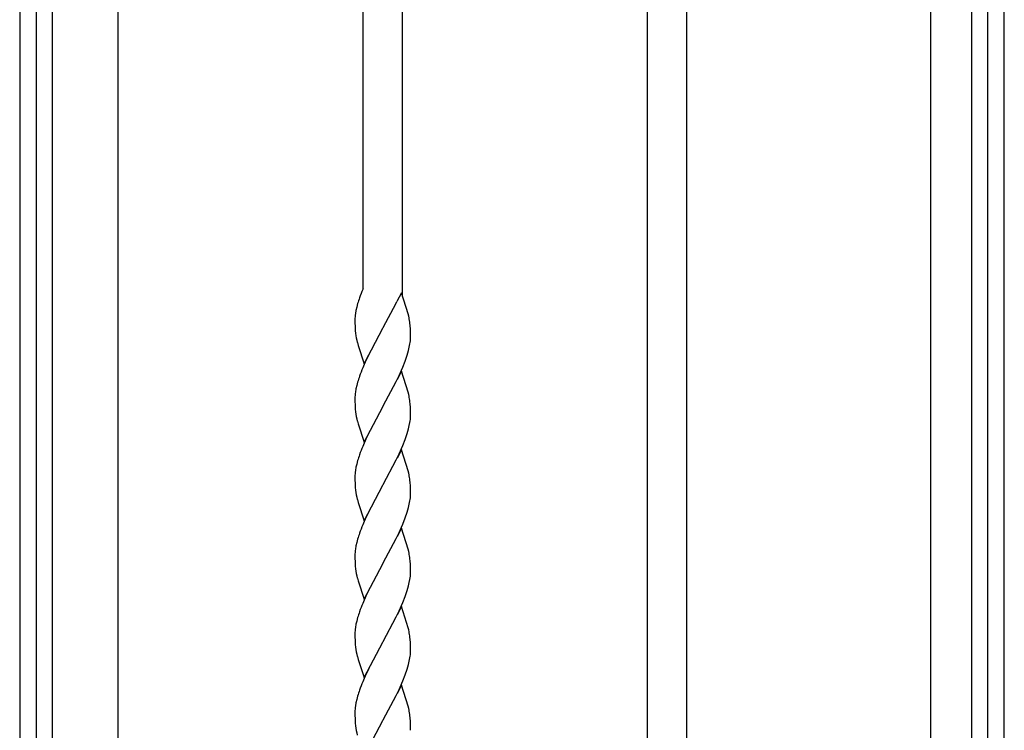
# Model space of a CAD drawing. Units: millimetres. Extents: x 0 to 8410, y 0 to 5940.
# Drawn here: x 3550 to 3950, y 3367 to 3656 of the extents above; entities that cross this region are included whole.
import ezdxf

# ---------------------------------------------------------------- set-up
doc = ezdxf.new("R2010")
doc.units = ezdxf.units.MM
doc.layers.add('YKK_A1', color=4, linetype='Continuous', lineweight=30)

msp = doc.modelspace()

# ---------------------------------------------------------------- linework, layer by layer
at = {"layer": 'YKK_A1', "ltscale": 0.5}
for p, q in [((3550.02, 3795.01), (3550.02, 1945)), ((3950.02, 1945), (3950.02, 3795.01)), ((3556.72, 3780.01), (3556.72, 1945)), ((3563.32, 1945), (3563.32, 3780.01)), ((3936.72, 3780.01), (3936.72, 2907.51)), ((3943.32, 2907.51), (3943.32, 3780.01)), ((3590.02, 1965), (3590.02, 3775.01)), ((3689.52, 3546.66), (3689.52, 3775.01)), ((3705.52, 3543.8), (3705.52, 3775.01)), ((3805.02, 1965), (3805.02, 3775.01)), ((3821.02, 1965), (3821.02, 3775.01)), ((3920.02, 3775.01), (3920.02, 2907.51)), ((3689.52, 3546.66), (3689.4, 3546.39)), ((3705.14, 3545.02), (3703.26, 3541.46)), ((3707.85, 3536.44), (3705.14, 3545.02)), ((3687.32, 3540.59), (3686.94, 3539.2)), ((3697.7, 3530.9), (3702.97, 3540.85)), ((3702.97, 3540.85), (3703.26, 3541.46)), ((3686.63, 3537.86), (3686.41, 3536.56)), ((3686.94, 3539.2), (3686.63, 3537.86)), ((3708.07, 3535.53), (3707.85, 3536.44)), ((3686.26, 3535.33), (3686.22, 3534.53)), ((3686.22, 3534.53), (3686.22, 3534.15)), ((3686.22, 3534.15), (3686.22, 3533.04)), ((3686.22, 3533.04), (3686.28, 3531.06)), ((3708.21, 3534.84), (3708.07, 3535.53)), ((3708.3, 3534.37), (3708.21, 3534.84)), ((3686.28, 3531.06), (3686.37, 3529.6)), ((3686.37, 3529.6), (3686.48, 3528.53)), ((3689.9, 3516.15), (3697.52, 3530.57)), ((3697.52, 3530.57), (3697.7, 3530.9)), ((3708.75, 3530.14), (3708.64, 3531.87)), ((3708.81, 3528.15), (3708.75, 3530.14)), ((3708.82, 3527.03), (3708.81, 3528.15)), ((3687.19, 3524.76), (3687.51, 3523.6)), ((3708.3, 3522.88), (3708.56, 3524.2)), ((3708.81, 3526.65), (3708.82, 3527.03)), ((3687.51, 3523.6), (3689.9, 3516.17)), ((3707.43, 3519.66), (3707.97, 3521.53)), ((3707.97, 3521.53), (3708.3, 3522.88)), ((3690.69, 3517.42), (3689.4, 3514.47)), ((3689.9, 3516.17), (3691.84, 3519.83)), ((3691.82, 3519.78), (3690.69, 3517.42)), ((3705.63, 3514.8), (3706.6, 3517.25)), ((3706.6, 3517.25), (3707.43, 3519.66)), ((3705.14, 3513.12), (3703.35, 3509.73)), ((3704.12, 3511.36), (3705.63, 3514.8)), ((3707.85, 3504.54), (3705.14, 3513.12)), ((3687.32, 3508.67), (3686.94, 3507.28)), ((3697.7, 3499), (3702.97, 3508.95)), ((3697.7, 3499), (3702.97, 3508.95)), ((3702.97, 3508.95), (3704.12, 3511.36)), ((3702.97, 3508.95), (3704.12, 3511.36)), ((3686.63, 3505.94), (3686.41, 3504.64)), ((3686.94, 3507.28), (3686.63, 3505.94)), ((3708.07, 3503.63), (3707.85, 3504.54)), ((3686.26, 3503.41), (3686.22, 3502.61)), ((3686.22, 3502.61), (3686.22, 3502.23)), ((3686.22, 3502.23), (3686.22, 3501.12)), ((3686.22, 3501.12), (3686.28, 3499.14)), ((3708.21, 3502.94), (3708.07, 3503.63)), ((3708.3, 3502.47), (3708.21, 3502.94)), ((3686.28, 3499.14), (3686.37, 3497.68)), ((3686.37, 3497.68), (3686.48, 3496.61)), ((3689.9, 3484.25), (3697.52, 3498.67)), ((3689.9, 3484.25), (3697.52, 3498.67)), ((3697.52, 3498.67), (3697.7, 3499)), ((3697.52, 3498.67), (3697.7, 3499)), ((3708.75, 3498.24), (3708.64, 3499.97)), ((3708.81, 3496.25), (3708.75, 3498.24)), ((3708.82, 3495.13), (3708.81, 3496.25)), ((3687.19, 3492.84), (3687.51, 3491.68)), ((3708.3, 3490.98), (3708.56, 3492.3)), ((3708.81, 3494.75), (3708.82, 3495.13)), ((3687.51, 3491.68), (3689.9, 3484.25)), ((3707.43, 3487.76), (3707.97, 3489.63)), ((3707.97, 3489.63), (3708.3, 3490.98)), ((3690.69, 3485.52), (3689.4, 3482.57)), ((3691.82, 3487.88), (3690.69, 3485.52)), ((3705.63, 3482.9), (3706.6, 3485.35)), ((3706.6, 3485.35), (3707.43, 3487.76)), ((3705.14, 3481.21), (3703.35, 3477.82)), ((3704.12, 3479.46), (3705.63, 3482.9)), ((3707.85, 3472.63), (3705.14, 3481.21)), ((3687.32, 3476.77), (3686.94, 3475.38)), ((3697.7, 3467.1), (3702.97, 3477.05)), ((3702.97, 3477.05), (3704.12, 3479.46)), ((3686.63, 3474.04), (3686.41, 3472.74)), ((3686.94, 3475.38), (3686.63, 3474.04)), ((3708.07, 3471.72), (3707.85, 3472.63)), ((3686.26, 3471.51), (3686.22, 3470.71)), ((3686.22, 3470.71), (3686.22, 3470.33)), ((3686.22, 3470.33), (3686.22, 3469.22)), ((3686.22, 3469.22), (3686.28, 3467.24)), ((3708.21, 3471.03), (3708.07, 3471.72)), ((3708.3, 3470.56), (3708.21, 3471.03)), ((3708.75, 3466.33), (3708.64, 3468.06)), ((3686.28, 3467.24), (3686.37, 3465.78)), ((3686.37, 3465.78), (3686.48, 3464.71)), ((3689.9, 3452.35), (3697.52, 3466.77)), ((3697.52, 3466.77), (3697.7, 3467.1)), ((3708.81, 3464.34), (3708.75, 3466.33)), ((3708.82, 3463.22), (3708.81, 3464.34)), ((3687.19, 3460.94), (3687.51, 3459.78)), ((3708.3, 3459.07), (3708.56, 3460.39)), ((3708.81, 3462.84), (3708.82, 3463.22)), ((3687.51, 3459.78), (3689.9, 3452.35)), ((3707.43, 3455.85), (3707.97, 3457.72)), ((3707.97, 3457.72), (3708.3, 3459.07)), ((3690.69, 3453.61), (3689.4, 3450.66)), ((3691.82, 3455.97), (3690.69, 3453.61)), ((3705.63, 3450.99), (3706.6, 3453.44)), ((3706.6, 3453.44), (3707.43, 3455.85)), ((3705.14, 3449.29), (3703.35, 3445.9)), ((3704.12, 3447.55), (3705.63, 3450.99)), ((3707.85, 3440.71), (3705.14, 3449.29)), ((3687.32, 3444.86), (3686.94, 3443.47)), ((3697.7, 3435.19), (3702.97, 3445.14)), ((3702.97, 3445.14), (3704.12, 3447.55)), ((3686.63, 3442.13), (3686.41, 3440.83)), ((3686.94, 3443.47), (3686.63, 3442.13)), ((3708.07, 3439.8), (3707.85, 3440.71)), ((3686.26, 3439.6), (3686.22, 3438.8)), ((3686.22, 3438.8), (3686.22, 3438.42)), ((3686.22, 3438.42), (3686.22, 3437.31)), ((3686.22, 3437.31), (3686.28, 3435.33)), ((3708.21, 3439.11), (3708.07, 3439.8)), ((3708.3, 3438.64), (3708.21, 3439.11)), ((3708.75, 3434.41), (3708.64, 3436.14)), ((3686.28, 3435.33), (3686.37, 3433.87)), ((3686.37, 3433.87), (3686.48, 3432.8)), ((3689.9, 3420.44), (3697.52, 3434.86)), ((3697.52, 3434.86), (3697.7, 3435.19)), ((3708.81, 3432.42), (3708.75, 3434.41)), ((3708.82, 3431.3), (3708.81, 3432.42)), ((3687.19, 3429.03), (3687.51, 3427.87)), ((3708.3, 3427.15), (3708.56, 3428.47)), ((3708.81, 3430.92), (3708.82, 3431.3)), ((3687.51, 3427.87), (3689.9, 3420.44)), ((3691.82, 3424.05), (3690.69, 3421.69)), ((3707.43, 3423.93), (3707.97, 3425.8)), ((3707.97, 3425.8), (3708.3, 3427.15)), ((3690.69, 3421.69), (3689.4, 3418.74)), ((3705.63, 3419.07), (3706.6, 3421.52)), ((3706.6, 3421.52), (3707.43, 3423.93)), ((3705.14, 3417.39), (3703.35, 3414)), ((3704.12, 3415.63), (3705.63, 3419.07)), ((3707.85, 3408.81), (3705.14, 3417.39)), ((3687.32, 3412.94), (3686.94, 3411.55)), ((3697.7, 3403.27), (3702.97, 3413.22)), ((3702.97, 3413.22), (3704.12, 3415.63)), ((3686.63, 3410.21), (3686.41, 3408.91)), ((3686.94, 3411.55), (3686.63, 3410.21)), ((3708.07, 3407.9), (3707.85, 3408.81)), ((3686.26, 3407.68), (3686.22, 3406.88)), ((3686.22, 3406.88), (3686.22, 3406.5)), ((3686.22, 3406.5), (3686.22, 3405.39)), ((3686.22, 3405.39), (3686.28, 3403.41)), ((3708.21, 3407.21), (3708.07, 3407.9)), ((3708.3, 3406.74), (3708.21, 3407.21)), ((3708.75, 3402.51), (3708.64, 3404.24)), ((3686.28, 3403.41), (3686.37, 3401.95)), ((3686.37, 3401.95), (3686.48, 3400.88)), ((3689.9, 3388.52), (3697.52, 3402.94)), ((3697.52, 3402.94), (3697.7, 3403.27)), ((3708.81, 3400.52), (3708.75, 3402.51)), ((3708.82, 3399.4), (3708.81, 3400.52)), ((3687.19, 3397.11), (3687.51, 3395.95)), ((3708.3, 3395.25), (3708.56, 3396.57)), ((3708.81, 3399.02), (3708.82, 3399.4)), ((3687.51, 3395.95), (3689.9, 3388.52)), ((3691.82, 3392.15), (3690.69, 3389.79)), ((3706.6, 3389.62), (3707.43, 3392.03)), ((3707.43, 3392.03), (3707.97, 3393.9)), ((3707.97, 3393.9), (3708.3, 3395.25)), ((3690.69, 3389.79), (3689.4, 3386.84)), ((3705.63, 3387.17), (3706.6, 3389.62)), ((3705.14, 3385.48), (3703.35, 3382.09)), ((3704.12, 3383.73), (3705.63, 3387.17)), ((3707.85, 3376.9), (3705.14, 3385.48)), ((3687.32, 3381.04), (3686.94, 3379.65)), ((3697.7, 3371.37), (3702.97, 3381.32)), ((3702.97, 3381.32), (3704.12, 3383.73)), ((3686.63, 3378.31), (3686.41, 3377.01)), ((3686.94, 3379.65), (3686.63, 3378.31)), ((3708.07, 3375.99), (3707.85, 3376.9)), ((3686.26, 3375.78), (3686.22, 3374.98)), ((3686.22, 3374.98), (3686.22, 3374.6)), ((3686.22, 3374.6), (3686.22, 3373.49)), ((3686.22, 3373.49), (3686.28, 3371.51)), ((3708.21, 3375.3), (3708.07, 3375.99)), ((3708.3, 3374.83), (3708.21, 3375.3)), ((3708.75, 3370.6), (3708.64, 3372.33)), ((3686.28, 3371.51), (3686.37, 3370.05)), ((3686.37, 3370.05), (3686.48, 3368.98)), ((3689.9, 3356.62), (3697.52, 3371.04)), ((3697.52, 3371.04), (3697.7, 3371.37)), ((3708.81, 3368.61), (3708.75, 3370.6)), ((3708.82, 3367.49), (3708.81, 3368.61)), ((3708.81, 3367.11), (3708.82, 3367.49))]:
    msp.add_line(p, q, dxfattribs=at)
for centre, radius, start, end in [((3774.23, 3511.81), 91.61, 157.8222, 160.114), ((3747.19, 3522.58), 62.53, 160.9698, 163.2616), ((3717.08, 3532.42), 30.95, 172.3146, 174.6064), ((3645.98, 3524.77), 63.06, 6.4638, 8.7555), ((3718.22, 3532.55), 32, 187.2288, 194.1022), ((3677.4, 3529.1), 31.54, 351.0644, 353.3562), ((3678.77, 3528.07), 30.07, 354.9925, 357.2843), ((3774.23, 3479.89), 91.61, 157.8222, 160.114), ((3747.19, 3490.66), 62.53, 160.9698, 163.2616), ((3717.08, 3500.5), 30.95, 172.3146, 174.6064), ((3645.98, 3492.87), 63.06, 6.4638, 8.7555), ((3718.22, 3500.63), 32, 187.2288, 194.1022), ((3677.4, 3497.2), 31.54, 351.0644, 353.3562), ((3678.77, 3496.17), 30.07, 354.9925, 357.2843), ((3774.23, 3447.99), 91.61, 157.8222, 160.114), ((3747.19, 3458.76), 62.53, 160.9698, 163.2616), ((3717.08, 3468.6), 30.95, 172.3146, 174.6064), ((3645.98, 3460.96), 63.06, 6.4638, 8.7555), ((3718.22, 3468.73), 32, 187.2288, 194.1022), ((3677.4, 3465.29), 31.54, 351.0644, 353.3562), ((3678.77, 3464.26), 30.07, 354.9925, 357.2843), ((3774.23, 3416.08), 91.61, 157.8222, 160.114), ((3747.19, 3426.85), 62.53, 160.9698, 163.2616), ((3717.08, 3436.69), 30.95, 172.3146, 174.6064), ((3645.98, 3429.04), 63.06, 6.4638, 8.7555), ((3718.22, 3436.82), 32, 187.2288, 194.1022), ((3677.4, 3433.37), 31.54, 351.0644, 353.3562), ((3678.77, 3432.34), 30.07, 354.9925, 357.2843), ((3774.23, 3384.16), 91.61, 157.8222, 160.114), ((3747.19, 3394.93), 62.53, 160.9698, 163.2616), ((3717.08, 3404.77), 30.95, 172.3146, 174.6064), ((3645.98, 3397.14), 63.06, 6.4638, 8.7555), ((3718.22, 3404.9), 32, 187.2288, 194.1022), ((3677.4, 3401.47), 31.54, 351.0644, 353.3562), ((3678.77, 3400.44), 30.07, 354.9925, 357.2843), ((3774.23, 3352.26), 91.61, 157.8222, 160.114), ((3747.19, 3363.03), 62.53, 160.9698, 163.2616), ((3717.08, 3372.87), 30.95, 172.3146, 174.6064), ((3645.98, 3365.23), 63.06, 6.4638, 8.7555), ((3718.22, 3373), 32, 187.2288, 194.1022)]:
    msp.add_arc(centre, radius, start, end, dxfattribs=at)

doc.saveas('drawing.dxf')
